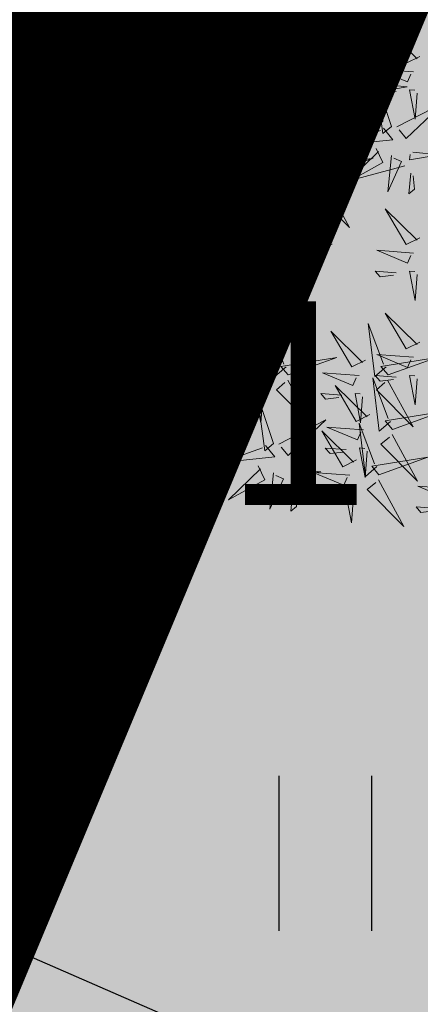
# Model space of a CAD drawing. Units: metres. Extents: x 557066 to 557632, y 6580267 to 6581058.
# Drawn here: x 557144 to 557146, y 6580704 to 6580708 of the extents above; entities that cross this region are included whole.
import ezdxf
from ezdxf.enums import TextEntityAlignment as Align

# ---------------------------------------------------------------- set-up
doc = ezdxf.new("R2010")
doc.units = ezdxf.units.M
doc.header["$MEASUREMENT"] = 0
doc.header["$PDMODE"] = 33
doc.header["$PDSIZE"] = 0.1
doc.linetypes.add('CENTER', pattern=[2, 1.25, -0.25, 0.25, -0.25])
doc.linetypes.add('DASHEDX5', pattern=[1.875, 1.25, -0.625])
for name, color, linetype in [('+PUUD', 86, 'Continuous'), ('1', 7, 'Continuous'), ('HALJASTUS', 92, 'Continuous'), ('KORGUS-EH2000', 7, 'Continuous'), ('opt-Servituut', 7, 'Continuous'), ('Planeeritav haljastus', 7, 'Continuous')]:
    doc.layers.add(name, color=color, linetype=linetype)
doc.layers.add('haljastus4', color=7, linetype='Continuous', true_color=0xb0ff61)
for name, color, linetype, lineweight in [('OPT-DP-ala', 129, 'CENTER', 9), ('OPT-kinnistu piir', 38, 'Continuous', 0), ('TEED', 7, 'DASHEDX5', 0)]:
    doc.layers.add(name, color=color, linetype=linetype, lineweight=lineweight)
doc.styles.add('ARMIN', font='arial.ttf')
doc.styles.add('ITALIC', font='italic.shx')
doc.styles.add('romanc', font='romanc.shx')
doc.dimstyles.new('ISO-25', dxfattribs={"dimtxt": 1, "dimasz": 0.5, "dimexe": 0.5, "dimexo": 0.05, "dimgap": 0.05, "dimtad": 0, "dimtxsty": 'romanc', "dimcen": 0.5, "dimclrd": 256, "dimclre": 256, "dimclrt": 256, "dimadec": 0, "dimazin": 0, "dimtfac": 1, "dimtmove": 0, "dimatfit": 3, "dimfxl": 1, "dimlwd": -1, "dimlwe": -1, "dimarcsym": 0})

# ---------------------------------------------------------------- blocks, each defined once
blk = doc.blocks.new('HEIN')
at = {"color": 0, "linetype": 'Continuous'}
for p, q in [((-0.4551, 0.7611), (-0.4551, -0.7611)), ((0.4551, 0.7611), (0.4551, -0.7611))]:
    blk.add_line(p, q, dxfattribs=at)
blk = doc.blocks.new('*D47')
at = {"ltscale": 0.5, "transparency": 16777216}
for p, q in [((557144.3533, 6580706.7212), (557143.115, 6580703.8749)), ((557148.9364, 6580704.7273), (557147.6981, 6580701.881)), ((557144.2315, 6580703.9345), (557146.9806, 6580702.7385)), ((557147.8976, 6580702.3395), (557148.8146, 6580701.9406))]:
    blk.add_line(p, q, dxfattribs=at)
for points in [[(557144.2979, 6580704.0873), (557144.165, 6580703.7816), (557143.3145, 6580704.3334)], [(557147.0471, 6580702.8913), (557146.9141, 6580702.5856), (557147.8976, 6580702.3395)]]:
    blk.add_solid(points, dxfattribs=at)
at = {"layer": 'Defpoints', "color": 0, "ltscale": 0.5, "transparency": 16777216}
for p in [(557144.3732, 6580706.767), (557148.9563, 6580704.7732), (557147.8976, 6580702.3395)]:
    blk.add_point(p, dxfattribs=at)
at = {"ltscale": 0.5, "transparency": 16777216, "insert": (557151.2392, 6580700.8858), "char_height": 2, "attachment_point": 5, "rotation": 336.4889, "style": 'ARMIN'}
blk.add_mtext('5,00', dxfattribs=at)
blk = doc.blocks.new('dsfsdf')
at = {"layer": '+PUUD', "color": 32, "lineweight": 13}
blk.add_line((545104.3326, 6584745.5525), (545104.042, 6584745.4744), dxfattribs=at)
at = {"layer": '+PUUD', "color": 78, "lineweight": 13}
for points in [[(545104.1578, 6584746.0799), (545104.2342, 6584745.9395), (545104.1239, 6584746.0507), (545104.1493, 6584746.0726)], [(545103.4683, 6584746.0539), (545103.4881, 6584746.0123), (545103.3792, 6584745.9514), (545103.4754, 6584746.0453)], [(545103.514, 6584746.0336), (545103.5035, 6584745.9235), (545103.5439, 6584746.0149), (545103.5211, 6584746.025)], [(545103.5724, 6584745.9804), (545103.5663, 6584745.9175), (545103.5836, 6584745.9317), (545103.5795, 6584745.9717)], [(545103.6372, 6584745.7936), (545103.5879, 6584745.9412), (545103.6114, 6584745.7723), (545103.6372, 6584745.7936)], [(545103.8693, 6584745.8072), (545103.82, 6584745.9549), (545103.8435, 6584745.7859), (545103.8693, 6584745.8072)], [(545103.653, 6584745.7921), (545103.7949, 6584745.8656), (545103.6814, 6584745.7576), (545103.6601, 6584745.7835)], [(545103.8851, 6584745.8057), (545104.027, 6584745.8793), (545103.9135, 6584745.7712), (545103.8922, 6584745.7971)], [(545103.845, 6584745.8017), (545103.8735, 6584745.7672), (545103.7132, 6584745.7509), (545103.8364, 6584745.7946)], [(545104.1509, 6584745.8085), (545104.1708, 6584745.7669), (545104.0618, 6584745.706), (545104.1581, 6584745.7998)], [(545103.4461, 6584745.6436), (545103.3967, 6584745.7912), (545103.4203, 6584745.6223), (545103.4461, 6584745.6436)], [(545103.6129, 6584745.788), (545103.6414, 6584745.7535), (545103.4811, 6584745.7373), (545103.6043, 6584745.7809)], [(545104.3694, 6584745.771), (545104.3634, 6584745.6922), (545104.3464, 6584745.7806), (545104.3621, 6584745.7795)], [(545103.8233, 6584745.7403), (545103.8431, 6584745.6987), (545103.7341, 6584745.6378), (545103.8304, 6584745.7317)], [(545103.4618, 6584745.6421), (545103.6037, 6584745.7156), (545103.4903, 6584745.6076), (545103.4689, 6584745.6335)], [(545103.5912, 6584745.7267), (545103.611, 6584745.6851), (545103.5021, 6584745.6242), (545103.5983, 6584745.718)], [(545103.6368, 6584745.7064), (545103.6263, 6584745.5963), (545103.6668, 6584745.6876), (545103.644, 6584745.6977)], [(545103.7012, 6584745.716), (545103.7799, 6584745.7084), (545103.6911, 6584745.6932), (545103.6926, 6584745.7089)], [(545103.8689, 6584745.72), (545103.8584, 6584745.6099), (545103.8989, 6584745.7012), (545103.8761, 6584745.7114)], [(545103.9333, 6584745.7296), (545104.012, 6584745.722), (545103.9232, 6584745.7068), (545103.9247, 6584745.7225)], [(545104.0847, 6584745.5471), (545104.0508, 6584745.518), (545104.0313, 6584745.6779), (545104.0774, 6584745.5556)], [(545103.6952, 6584745.6531), (545103.6892, 6584745.5902), (545103.7064, 6584745.6044), (545103.7023, 6584745.6445)], [(545104.0229, 6584745.5676), (545103.9817, 6584745.5469), (545103.9186, 6584745.6546), (545104.0144, 6584745.5603)], [(545103.9273, 6584745.6667), (545103.9213, 6584745.6038), (545103.9385, 6584745.618), (545103.9344, 6584745.6581)], [(545103.4218, 6584745.638), (545103.4502, 6584745.6035), (545103.29, 6584745.5873), (545103.4132, 6584745.6309)], [(545103.4, 6584745.5767), (545103.4199, 6584745.5351), (545103.3109, 6584745.4742), (545103.4072, 6584745.568)], [(545103.4457, 6584745.5564), (545103.4352, 6584745.4463), (545103.4757, 6584745.5376), (545103.4528, 6584745.5477)], [(545103.5101, 6584745.566), (545103.5887, 6584745.5584), (545103.5, 6584745.5432), (545103.5015, 6584745.5589)], [(545103.6595, 6584745.4084), (545103.6602, 6584745.5683), (545103.7033, 6584745.4176), (545103.6705, 6584745.4107)], [(545104.0035, 6584745.5215), (545103.8932, 6584745.5298), (545103.9854, 6584745.4912), (545103.995, 6584745.5143)], [(545103.5041, 6584745.5031), (545103.4981, 6584745.4402), (545103.5153, 6584745.4544), (545103.5112, 6584745.4945)], [(545104.0895, 6584745.5072), (545104.166, 6584745.3668), (545104.0556, 6584745.478), (545104.0811, 6584745.4999)], [(545103.7493, 6584745.4159), (545103.7925, 6584745.482), (545103.7649, 6584745.3963), (545103.7516, 6584745.405)], [(545103.9514, 6584745.4621), (545103.8884, 6584745.4668), (545103.903, 6584745.4499), (545103.943, 6584745.4548)], [(545104.0145, 6584745.4574), (545104.0085, 6584745.3786), (545103.9914, 6584745.467), (545104.0072, 6584745.4658)], [(545103.6509, 6584745.3952), (545103.4972, 6584745.4199), (545103.6578, 6584745.3624), (545103.6509, 6584745.3952)], [(545103.9618, 6584745.2881), (545103.9279, 6584745.2589), (545103.9084, 6584745.4188), (545103.9545, 6584745.2965)], [(545103.6446, 6584745.371), (545103.6883, 6584745.3802), (545103.6284, 6584745.2308), (545103.6469, 6584745.3601)], [(545103.9, 6584745.3085), (545103.8588, 6584745.2879), (545103.7957, 6584745.3956), (545103.8915, 6584745.3013)], [(545103.8023, 6584745.3814), (545103.8552, 6584745.3469), (545103.8506, 6584745.3687), (545103.8132, 6584745.3837)], [(545103.728, 6584745.3544), (545103.8207, 6584745.294), (545103.7585, 6584745.3722), (545103.7389, 6584745.3567)], [(545103.6889, 6584745.3233), (545103.7349, 6584745.3216), (545103.7383, 6584745.1968), (545103.6998, 6584745.3256)], [(545103.9679, 6584745.2638), (545104.1144, 6584745.3162), (545103.946, 6584745.2892), (545103.9679, 6584745.2638)], [(545103.8806, 6584745.2625), (545103.7704, 6584745.2707), (545103.8625, 6584745.2321), (545103.8722, 6584745.2552)], [(545103.6236, 6584745.0845), (545103.5742, 6584745.2322), (545103.5978, 6584745.0632), (545103.6236, 6584745.0845)], [(545103.9667, 6584745.2481), (545104.0431, 6584745.1077), (545103.9328, 6584745.219), (545103.9582, 6584745.2408)], [(545104.3064, 6584745.2303), (545104.2434, 6584745.235), (545104.258, 6584745.2181), (545104.2979, 6584745.223)], [(545104.3694, 6584745.2256), (545104.3634, 6584745.1468), (545104.3464, 6584745.2352), (545104.3621, 6584745.234)], [(545103.8286, 6584745.203), (545103.7656, 6584745.2077), (545103.7801, 6584745.1908), (545103.8201, 6584745.1957)], [(545103.8916, 6584745.1983), (545103.8856, 6584745.1195), (545103.8686, 6584745.2079), (545103.8843, 6584745.2068)], [(545103.6393, 6584745.083), (545103.7812, 6584745.1566), (545103.6678, 6584745.0485), (545103.6464, 6584745.0744)], [(545103.7192, 6584744.9346), (545103.6698, 6584745.0822), (545103.6933, 6584744.9132), (545103.7192, 6584744.9346)], [(545104.3778, 6584745.0222), (545104.3366, 6584745.0015), (545104.2736, 6584745.1092), (545104.3694, 6584745.0149)], [(545103.5993, 6584745.079), (545103.6277, 6584745.0445), (545103.4675, 6584745.0282), (545103.5906, 6584745.0719)], [(545103.9136, 6584744.9676), (545103.8725, 6584744.947), (545103.8094, 6584745.0547), (545103.9052, 6584744.9604)], [(545103.9754, 6584744.9472), (545103.9415, 6584744.918), (545103.922, 6584745.0779), (545103.9682, 6584744.9556)], [(545104.214, 6584744.9676), (545104.1728, 6584744.947), (545104.1097, 6584745.0547), (545104.2055, 6584744.9604)], [(545104.2758, 6584744.9472), (545104.2419, 6584744.918), (545104.2224, 6584745.0779), (545104.2685, 6584744.9556)], [(545103.5775, 6584745.0176), (545103.5974, 6584744.976), (545103.4884, 6584744.9151), (545103.5846, 6584745.009)], [(545103.6232, 6584744.9973), (545103.6127, 6584744.8872), (545103.6531, 6584744.9785), (545103.6303, 6584744.9887)], [(545103.6876, 6584745.0069), (545103.7662, 6584744.9993), (545103.6775, 6584744.9841), (545103.679, 6584744.9998)], [(545103.7349, 6584744.933), (545103.8768, 6584745.0066), (545103.7633, 6584744.8985), (545103.742, 6584744.9244)], [(545103.9815, 6584744.923), (545104.1281, 6584744.9753), (545103.9597, 6584744.9483), (545103.9815, 6584744.923)], [(545104.3585, 6584744.9761), (545104.2482, 6584744.9844), (545104.3403, 6584744.9458), (545104.35, 6584744.9688)], [(545104.2819, 6584744.923), (545104.4285, 6584744.9753), (545104.2601, 6584744.9483), (545104.2819, 6584744.923)], [(545103.6816, 6584744.944), (545103.6756, 6584744.8811), (545103.6928, 6584744.8953), (545103.6887, 6584744.9354)], [(545103.6948, 6584744.929), (545103.7233, 6584744.8945), (545103.563, 6584744.8782), (545103.6862, 6584744.9219)], [(545103.8943, 6584744.9216), (545103.784, 6584744.9298), (545103.8761, 6584744.8913), (545103.8858, 6584744.9143)], [(545103.9803, 6584744.9072), (545104.0567, 6584744.7668), (545103.9464, 6584744.8781), (545103.9718, 6584744.8999)], [(545104.1946, 6584744.9216), (545104.0844, 6584744.9298), (545104.1765, 6584744.8913), (545104.1862, 6584744.9143)], [(545104.2895, 6584744.7835), (545104.2556, 6584744.7544), (545104.2361, 6584744.9143), (545104.2822, 6584744.792)], [(545104.3064, 6584744.9167), (545104.2434, 6584744.9214), (545104.258, 6584744.9045), (545104.2979, 6584744.9094)], [(545104.2807, 6584744.9072), (545104.3571, 6584744.7668), (545104.2468, 6584744.8781), (545104.2722, 6584744.8999)], [(545104.3694, 6584744.9119), (545104.3634, 6584744.8332), (545104.3464, 6584744.9216), (545104.3621, 6584744.9204)], [(545104.2276, 6584744.804), (545104.1865, 6584744.7833), (545104.1234, 6584744.891), (545104.2192, 6584744.7967)], [(545103.6731, 6584744.8676), (545103.6929, 6584744.826), (545103.584, 6584744.7651), (545103.6802, 6584744.859)], [(545103.7188, 6584744.8473), (545103.7082, 6584744.7372), (545103.7487, 6584744.8285), (545103.7259, 6584744.8387)], [(545103.7832, 6584744.8569), (545103.8618, 6584744.8493), (545103.773, 6584744.8341), (545103.7745, 6584744.8498)], [(545103.8422, 6584744.8621), (545103.7792, 6584744.8668), (545103.7938, 6584744.8499), (545103.8337, 6584744.8548)], [(545103.9052, 6584744.8574), (545103.8992, 6584744.7786), (545103.8822, 6584744.867), (545103.898, 6584744.8659)], [(545103.9376, 6584744.7164), (545103.8882, 6584744.864), (545103.9118, 6584744.6951), (545103.9376, 6584744.7164)], [(545104.1426, 6584744.8621), (545104.0796, 6584744.8668), (545104.0941, 6584744.8499), (545104.1341, 6584744.8548)], [(545104.2056, 6584744.8574), (545104.1996, 6584744.7786), (545104.1826, 6584744.867), (545104.1983, 6584744.8659)], [(545103.7771, 6584744.794), (545103.7711, 6584744.7311), (545103.7884, 6584744.7453), (545103.7843, 6584744.7854)], [(545103.9533, 6584744.7149), (545104.0952, 6584744.7884), (545103.9818, 6584744.6804), (545103.9604, 6584744.7062)], [(545104.2955, 6584744.7593), (545104.4421, 6584744.8117), (545104.2737, 6584744.7847), (545104.2955, 6584744.7593)], [(545104.2083, 6584744.7579), (545104.098, 6584744.7662), (545104.1901, 6584744.7276), (545104.1998, 6584744.7507)], [(545104.2485, 6584744.6472), (545104.2146, 6584744.618), (545104.1951, 6584744.7779), (545104.2412, 6584744.6556)], [(545104.1867, 6584744.6677), (545104.1455, 6584744.647), (545104.0824, 6584744.7547), (545104.1782, 6584744.6604)], [(545104.2943, 6584744.7436), (545104.3708, 6584744.6032), (545104.2604, 6584744.7144), (545104.2859, 6584744.7363)], [(545103.9133, 6584744.7108), (545103.9417, 6584744.6763), (545103.7815, 6584744.6601), (545103.9047, 6584744.7037)], [(545104.1562, 6584744.6985), (545104.0932, 6584744.7032), (545104.1078, 6584744.6863), (545104.1478, 6584744.6912)], [(545104.2192, 6584744.6938), (545104.2132, 6584744.615), (545104.1962, 6584744.7034), (545104.212, 6584744.7022)], [(545104.2546, 6584744.623), (545104.4011, 6584744.6753), (545104.2327, 6584744.6484), (545104.2546, 6584744.623)], [(545103.8915, 6584744.6494), (545103.9114, 6584744.6078), (545103.8024, 6584744.547), (545103.8987, 6584744.6408)], [(545104.0016, 6584744.6388), (545104.0802, 6584744.6312), (545103.9915, 6584744.6159), (545103.993, 6584744.6317)], [(545103.9372, 6584744.6291), (545103.9267, 6584744.5191), (545103.9672, 6584744.6104), (545103.9443, 6584744.6205)], [(545104.1673, 6584744.6216), (545104.0571, 6584744.6299), (545104.1492, 6584744.5913), (545104.1589, 6584744.6143)], [(545104.2534, 6584744.6072), (545104.3298, 6584744.4668), (545104.2195, 6584744.5781), (545104.2449, 6584744.5999)], [(545104.4813, 6584744.5807), (545104.3711, 6584744.5889), (545104.4632, 6584744.5504), (545104.4729, 6584744.5734)], [(545103.9956, 6584744.5759), (545103.9896, 6584744.513), (545104.0068, 6584744.5272), (545104.0027, 6584744.5672)], [(545104.1153, 6584744.5621), (545104.0523, 6584744.5669), (545104.0668, 6584744.5499), (545104.1068, 6584744.5548)], [(545104.1783, 6584744.5574), (545104.1723, 6584744.4786), (545104.1553, 6584744.567), (545104.171, 6584744.5659)], [(545104.4293, 6584744.5212), (545104.3663, 6584744.5259), (545104.3808, 6584744.509), (545104.4208, 6584744.5139)]]:
    blk.add_lwpolyline(points, dxfattribs=at)
at = {"layer": '+PUUD', "lineweight": 13}
for points in [[(545104.0827, 6584746.0301), (545104.0767, 6584745.9513), (545104.0597, 6584746.0397), (545104.0754, 6584746.0385)], [(545104.197, 6584745.8754), (545104.1476, 6584746.023), (545104.1712, 6584745.8541), (545104.197, 6584745.8754)], [(545104.2127, 6584745.8739), (545104.3546, 6584745.9475), (545104.2412, 6584745.8394), (545104.2198, 6584745.8653)], [(545104.3778, 6584745.8812), (545104.3366, 6584745.8606), (545104.2736, 6584745.9683), (545104.3694, 6584745.874)], [(545104.1727, 6584745.8698), (545104.2011, 6584745.8353), (545104.0409, 6584745.8191), (545104.1641, 6584745.8627)], [(545104.3585, 6584745.8352), (545104.2482, 6584745.8434), (545104.3403, 6584745.8049), (545104.35, 6584745.8279)], [(545104.2926, 6584745.6709), (545104.2432, 6584745.8185), (545104.2667, 6584745.6496), (545104.2926, 6584745.6709)], [(545104.261, 6584745.7978), (545104.3396, 6584745.7902), (545104.2509, 6584745.775), (545104.2524, 6584745.7907)], [(545104.1966, 6584745.7882), (545104.1861, 6584745.6781), (545104.2266, 6584745.7694), (545104.2037, 6584745.7796)], [(545104.3064, 6584745.7757), (545104.2434, 6584745.7804), (545104.258, 6584745.7635), (545104.2979, 6584745.7684)], [(545104.255, 6584745.7349), (545104.249, 6584745.672), (545104.2662, 6584745.6862), (545104.2621, 6584745.7263)], [(545104.3083, 6584745.6694), (545104.4502, 6584745.7429), (545104.3367, 6584745.6349), (545104.3154, 6584745.6607)], [(545104.2682, 6584745.6653), (545104.2967, 6584745.6308), (545104.1365, 6584745.6146), (545104.2596, 6584745.6582)], [(545104.2465, 6584745.6039), (545104.2663, 6584745.5623), (545104.1574, 6584745.5015), (545104.2536, 6584745.5953)], [(545104.3566, 6584745.5933), (545104.4352, 6584745.5857), (545104.3465, 6584745.5704), (545104.348, 6584745.5862)], [(545104.0907, 6584745.5229), (545104.2373, 6584745.5753), (545104.0689, 6584745.5483), (545104.0907, 6584745.5229)], [(545104.2922, 6584745.5836), (545104.2817, 6584745.4736), (545104.3221, 6584745.5649), (545104.2993, 6584745.575)], [(545104.3506, 6584745.5304), (545104.3446, 6584745.4675), (545104.3618, 6584745.4817), (545104.3577, 6584745.5218)], [(545104.3778, 6584745.3358), (545104.3366, 6584745.3151), (545104.2736, 6584745.4228), (545104.3694, 6584745.3285)], [(545104.3585, 6584745.2897), (545104.2482, 6584745.298), (545104.3403, 6584745.2594), (545104.35, 6584745.2825)]]:
    blk.add_lwpolyline(points, dxfattribs=at)

msp = doc.modelspace()

# ---------------------------------------------------------------- hatches: boundary and pattern name
at = {"layer": 'haljastus4', "ltscale": 0.5, "true_color": 0xd1ffc2}
msp.add_hatch(color=254, dxfattribs=at).paths.add_polyline_path([(557322.403, 6580714.8637), (557325.7242, 6580704.0973), (557313.8176, 6580700.4389), (557313.6053, 6580701.1297, 0.253152), (557308.7893, 6580703.4266), (557235.2675, 6580680.8365), (557152.5382, 6580663.537, 0.050941), (557151.5776, 6580663.2056), (557159.57, 6580637.29), (557164.96, 6580623.23), (557168.47, 6580614.92), (557174, 6580601), (557178.32, 6580586.4), (557181.23, 6580573.74), (557183.41, 6580566.2), (557186.27, 6580559.3), (557197.51, 6580538.8), (557201.97, 6580532.78), (557218.63, 6580527.14), (557267.53, 6580538.97), (557276.42, 6580535.36), (557278.55, 6580534.5), (557281.31, 6580515.83), (557288.68, 6580466.08), (557291.36, 6580467.03), (557302.79, 6580471.04), (557304.92, 6580471.52), (557311.52, 6580473.72), (557406.93, 6580505.48), (557441.34, 6580516.94), (557485.46, 6580531.63), (557491.09, 6580533.5), (557486.8, 6580555.95), (557482.09, 6580580.57), (557474.92, 6580618.08), (557467.57, 6580656.52), (557458.68, 6580702.99), (557452.36, 6580736.06), (557414.16, 6580935.81), (557411.91, 6580947.58), (557407.59, 6580971.03), (557403.96, 6580989.28), (557403.37, 6580992.24), (557397.32, 6580988.88), (557368.96, 6580973.09), (557329.16, 6580951.13), (557283, 6580925.72), (557241.79, 6580903.03), (557204.42, 6580882.69), (557192.21, 6580876.2), (557191.56, 6580869.49), (557190.44, 6580862.75), (557175.93, 6580802.71), (557169.22, 6580774.72), (557164.84, 6580759.32), (557160.48, 6580746.19), (557154.26, 6580730.14), (557146.11, 6580710.93), (557141.55, 6580700), (557140.88, 6580696.36), (557143.35, 6580688.41), (557148.19, 6580674.19), (557150.3541, 6580667.1729, 0.009119), (557150.5351, 6580667.2061), (557234.5103, 6580684.7647), (557309.0451, 6580707.666, 0.333178), (557310.5823, 6580710.9683), (557310.421, 6580711.4933, -0.007409), (557310.4539, 6580711.4095)])
at = {"layer": 'opt-Servituut', "true_color": 0xfb41ba}
h = msp.add_hatch(dxfattribs=at)
h.set_pattern_fill('ANSI31', color=223, scale=30, style=0)
h.set_pattern_definition([(45, (1455.5195, 1477.0326), (-2.6516504294, 2.6516504294), [])])
h.paths.add_polyline_path([(557203.9794, 6580835.6895), (557229.3486, 6580827.1171), (557230.2661, 6580792.669), (557234.0534, 6580800.7086), (557233.2728, 6580830.0132), (557205.2599, 6580839.479, 0.875209), (557186.0894, 6580844.5256), (557182.1781, 6580845.4384), (557181.6169, 6580843.0339), (557175.7665, 6580844.2739), (557160.1977, 6580778.0288), (557156.1012, 6580763.7313), (557151.704, 6580750.2145), (557137.6679, 6580715.4169), (557105.87, 6580651.63), (557094.0326, 6580642.0705), (557088.913, 6580643.246), (557088.4654, 6580641.2968), (557094.5327, 6580639.9036), (557107.4655, 6580650.3478), (557134.1257, 6580703.8285), (557137.5159, 6580702.3276), (557136.6037, 6580699.943), (557137.8675, 6580699.4595), (557137.9831, 6580695.5672), (557146.8497, 6580668.3528), (557237.5787, 6580687.8571), (557305.3101, 6580708.3714), (557305.7565, 6580706.9798), (557312.2857, 6580709.0741), (557310.6618, 6580714.137), (557304.1067, 6580712.1232), (557304.6992, 6580710.2761), (557237.0778, 6580689.7951), (557148.1926, 6580670.6872), (557139.9737, 6580695.9137), (557139.8914, 6580698.6854), (557141.6256, 6580698.0221), (557144.0753, 6580704.4264), (557139.0535, 6580706.3473), (557138.2313, 6580704.198), (557135.0189, 6580705.6203), (557139.4931, 6580714.5954), (557153.5846, 6580749.5303), (557158.014, 6580763.1464), (557162.1336, 6580777.5243), (557177.2659, 6580841.9117), (557181.1623, 6580841.0859), (557180.6196, 6580838.761), (557185.8572, 6580837.5386, 0.32224), (557195.3373, 6580830.7209, 0.000003), (557195.3374, 6580830.7209, 0.266976)])
at = {"layer": 'TEED', "linetype": 'ByBlock', "ltscale": 25, "true_color": 0xe6e6e6}
h = msp.add_hatch(dxfattribs=at)
h.set_pattern_fill('ANSI31', color=254, scale=7, style=0)
h.set_pattern_definition([(45, (0, 0), (-0.61871843354, 0.61871843354), [])])
edge = h.paths.add_edge_path()
edge.add_arc((557155.3775, 6580647.0172), 3.215, 189.9033, 195.2957)
edge.add_line((557152.2764, 6580646.1691), (557149.451, 6580646.4912))
edge.add_arc((557143.7768, 6580645.1286), 5.8355, 13.50377, 50.59712)
edge.add_arc((557154.566, 6580656.3725), 9.7752, 206.98354, 223.54859, ccw=False)
edge.add_line((557145.8549, 6580651.9371), (557144.4506, 6580656.4828))
edge.add_line((557144.4506, 6580656.4828), (557139.9032, 6580670.9644))
edge.add_line((557139.9032, 6580670.9644), (557135.1059, 6580684.6951))
edge.add_line((557135.1059, 6580684.6951), (557132.64, 6580692.0676))
edge.add_line((557132.64, 6580692.0676), (557130.885, 6580695.022))
edge.add_line((557130.885, 6580695.022), (557137.303, 6580709.381))
edge.add_line((557137.303, 6580709.381), (557143.152, 6580722.65))
edge.add_line((557143.152, 6580722.65), (557149.048, 6580737.281))
edge.add_line((557149.048, 6580737.281), (557154.52, 6580751.671))
edge.add_line((557154.52, 6580751.671), (557159.362, 6580767.111))
edge.add_line((557159.362, 6580767.111), (557163.579, 6580782.384))
edge.add_line((557163.579, 6580782.384), (557168.454, 6580804.351))
edge.add_line((557168.454, 6580804.351), (557172.589, 6580822.68))
edge.add_line((557172.589, 6580822.68), (557176.995, 6580840.562))
edge.add_line((557176.995, 6580840.562), (557181.477, 6580857.807))
edge.add_line((557181.477, 6580857.807), (557183.786, 6580867.81))
edge.add_line((557183.786, 6580867.81), (557184.205, 6580872.739))
edge.add_line((557184.205, 6580872.739), (557187.974, 6580874.99))
edge.add_line((557187.974, 6580874.99), (557188.6405, 6580871.7891))
edge.add_line((557188.6405, 6580871.7891), (557188.2427, 6580867.1098))
edge.add_line((557188.2427, 6580867.1098), (557185.8478, 6580856.7348))
edge.add_line((557185.8478, 6580856.7348), (557181.3575, 6580839.4577))
edge.add_line((557181.3575, 6580839.4577), (557176.9689, 6580821.6465))
edge.add_line((557176.9689, 6580821.6465), (557172.8454, 6580803.3684))
edge.add_line((557172.8454, 6580803.3684), (557167.9472, 6580781.297))
edge.add_line((557167.9472, 6580781.297), (557163.679, 6580765.8385))
edge.add_line((557163.679, 6580765.8385), (557158.7737, 6580750.1967))
edge.add_line((557158.7737, 6580750.1967), (557153.2384, 6580735.6401))
edge.add_line((557153.2384, 6580735.6401), (557147.2988, 6580720.901))
edge.add_line((557147.2988, 6580720.901), (557141.416, 6580707.5553))
edge.add_line((557141.416, 6580707.5553), (557136.9185, 6580697.678))
edge.add_line((557136.9185, 6580697.678), (557137.419, 6580691.966))
edge.add_line((557137.419, 6580691.966), (557144.7328, 6580670.6048))
edge.add_line((557144.7328, 6580670.6048), (557148.8843, 6580657.2564))
edge.add_arc((557153.6805, 6580658.6693), 5, 196.4147, 197.8437)
edge.add_line((557148.921, 6580657.1372), (557152.2104, 6580646.4643))

# ---------------------------------------------------------------- linework, layer by layer
at = {"layer": '1', "color": 1, "linetype": 'Continuous', "lineweight": 0, "const_width": 1, "flags": 128}
msp.add_lwpolyline([(557237.0781, 6580689.8022), (557149.1715, 6580671.0075), (557149.1715, 6580671.0075), (557143.35, 6580688.41), (557140.88, 6580696.36), (557141.55, 6580700), (557146.11, 6580710.93), (557154.26, 6580730.14), (557155.8312, 6580734.1944), (557155.8312, 6580734.1944), (557155.8312, 6580734.1944), (557155.8312, 6580734.1944), (557155.8312, 6580734.1944), (557155.8312, 6580734.1944)], dxfattribs=at)
msp.add_lwpolyline([(557237.0781, 6580689.8022), (557149.1715, 6580671.0075), (557149.1715, 6580671.0075), (557143.35, 6580688.41), (557140.88, 6580696.36), (557141.55, 6580700), (557146.11, 6580710.93), (557154.26, 6580730.14), (557155.8312, 6580734.1944), (557155.8312, 6580734.1944), (557155.8312, 6580734.1944), (557155.8312, 6580734.1944), (557155.8312, 6580734.1944), (557155.8312, 6580734.1944)], dxfattribs=at)
at = {"layer": 'OPT-DP-ala', "ltscale": 7, "const_width": 2.5}
msp.add_lwpolyline([(557178.32, 6580586.4), (557174, 6580601), (557168.47, 6580614.92), (557164.96, 6580623.23), (557159.57, 6580637.29), (557148.19, 6580674.19), (557143.35, 6580688.41), (557140.88, 6580696.36), (557141.55, 6580700), (557146.11, 6580710.93), (557154.26, 6580730.14), (557160.48, 6580746.19), (557164.84, 6580759.32), (557169.22, 6580774.72), (557175.93, 6580802.71), (557190.44, 6580862.75), (557191.56, 6580869.49)], dxfattribs=at)
at = {"layer": 'OPT-kinnistu piir', "const_width": 0.6}
for points in [[(557134.14, 6580708.34), (557136.89, 6580714.82), (557145, 6580733.9), (557151.07, 6580749.57), (557155.28, 6580762.27), (557159.54, 6580777.25), (557166.21, 6580805.05), (557180.63, 6580864.75), (557181.61, 6580870.55), (557192.21, 6580876.2), (557191.56, 6580869.49), (557190.44, 6580862.75), (557175.93, 6580802.71), (557169.22, 6580774.72), (557164.84, 6580759.32), (557160.48, 6580746.19), (557154.26, 6580730.14), (557146.11, 6580710.93), (557141.55, 6580700), (557140.88, 6580696.36), (557137.35, 6580697.25), (557134.14, 6580708.34)], [(557178.32, 6580586.4), (557174, 6580601), (557168.47, 6580614.92), (557164.96, 6580623.23), (557159.57, 6580637.29), (557148.19, 6580674.19), (557143.35, 6580688.41), (557140.88, 6580696.36), (557141.55, 6580700), (557146.11, 6580710.93), (557154.26, 6580730.14), (557160.48, 6580746.19), (557164.84, 6580759.32), (557169.22, 6580774.72), (557175.93, 6580802.71), (557190.44, 6580862.75), (557191.56, 6580869.49)]]:
    msp.add_lwpolyline(points, dxfattribs=at)

# ---------------------------------------------------------------- block references
at = {"layer": 'HALJASTUS', "xscale": 0.5, "yscale": 0.5, "zscale": 0.45}
msp.add_blockref('HEIN', (557145.9288, 6580704.3332), dxfattribs=at)
at = {"layer": 'Planeeritav haljastus', "lineweight": 9, "xscale": 1.6319553052017, "yscale": 1.6319553052017, "zscale": 1.6319553052017}
msp.add_blockref('dsfsdf', (-332439.5871, -4165302.7293), dxfattribs=at)

# ---------------------------------------------------------------- texts
at = {"layer": 'KORGUS-EH2000', "style": 'ITALIC'}
msp.add_text('38.91', height=1, dxfattribs=at).set_placement((557142.765, 6580707.042), align=Align.TOP_LEFT)

# ---------------------------------------------------------------- dimensions: what is measured, and where the dimension line sits
at = {"color": 2, "ltscale": 0.5}
dim = msp.add_linear_dim(base=(557147.8976, 6580702.3395), p1=(557144.3732, 6580706.767), p2=(557148.9563, 6580704.7732), angle=336.4889, dimstyle='ISO-25', override={"dimtxt": 2, "dimasz": 1, "dimzin": 0, "dimtxsty": 'ARMIN'}, dxfattribs=at)
dim.commit()
dim.dimension.update_dxf_attribs({"geometry": '*D47', "text_midpoint": (557151.2392, 6580700.8858), "dimtype": 161})

doc.saveas('drawing.dxf')
